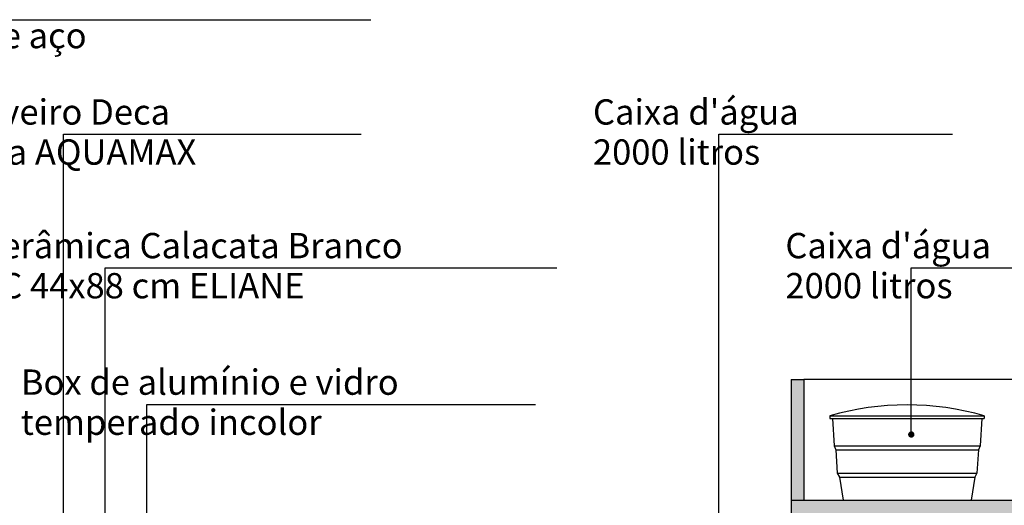
# Model space of a CAD drawing. Extents: x 9445 to 11300, y 9936 to 10947.
# Drawn here: x 10849 to 10860, y 10027 to 10032 of the extents above; entities that cross this region are included whole.
import ezdxf

# ---------------------------------------------------------------- set-up
doc = ezdxf.new("R2010")
doc.units = 0
for name, color, linetype in [('ARQ-TXT-ESPECIFICAÇÕES', 2, 'Continuous'), ('ARQ-VIS-VISTA 01', 4, 'Continuous'), ("HID-CAIXA D'ÁGUA", 3, 'Continuous'), ('VISTA 01', 5, 'Continuous'), ('VISTA 04', 3, 'Continuous'), ('VISTA 07', 9, 'Continuous')]:
    doc.layers.add(name, color=color, linetype=linetype)
doc.styles.add('NR', font='romans.shx')
doc.styles.get("Standard").update_dxf_attribs({"font": 'arial.ttf'})
doc.dimstyles.new('COTA 1-200', dxfattribs={"dimscale": 0.5, "dimtxt": 0.5, "dimasz": 0.15, "dimexe": 0.6, "dimexo": 0.15, "dimgap": 0.2, "dimtad": 1, "dimzin": 4, "dimdsep": 46, "dimtxsty": 'NR', "dimblk": 'DOT', "dimcen": 0.1, "dimdle": 0.0625, "dimclrd": 256, "dimclre": 256, "dimclrt": 2, "dimaunit": 1, "dimazin": 2, "dimtfac": 1, "dimtix": 1, "dimtmove": 1, "dimatfit": 0, "dimldrblk": 'DOT', "dimfxl": 1, "dimtolj": 1, "dimtzin": 1, "dimarcsym": 0})

# ---------------------------------------------------------------- blocks, each defined once
blk = doc.blocks.new("VISTA - CAIXA D'ÁGUA 2000L")
at = {"layer": "HID-CAIXA D'ÁGUA"}
for p, q in [((-0.915, 1), (0.915, 1)), ((-0.915, 1), (-0.915, 0.97)), ((-0.915, 0.97), (0.915, 0.97)), ((-0.885, 0.97), (-0.865, 0.647)), ((0.885, 0.97), (0.865, 0.647)), ((0.915, 1), (0.915, 0.97)), ((-0.865, 0.647), (0.865, 0.647)), ((-0.865, 0.647), (-0.845, 0.597)), ((-0.845, 0.597), (0.845, 0.597)), ((-0.845, 0.597), (-0.828, 0.323)), ((0.845, 0.597), (0.828, 0.323)), ((0.865, 0.647), (0.845, 0.597)), ((-0.828, 0.323), (0.828, 0.323)), ((-0.828, 0.323), (-0.801, 0.273)), ((-0.801, 0.273), (0.801, 0.273)), ((-0.801, 0.273), (-0.757, 0)), ((0.801, 0.273), (0.758, 0)), ((0.828, 0.323), (0.801, 0.273)), ((-0.757, 0), (0.758, 0))]:
    blk.add_line(p, q, dxfattribs=at)
blk.add_arc((0, -2.155), 3.285, 73.8275, 106.1725, dxfattribs=at)
blk = doc.blocks.new('_DOT')
at = {"color": 0, "linetype": 'ByBlock'}
blk.add_line((-0.5, 0), (-1, 0), dxfattribs=at)
at = {"color": 0, "linetype": 'ByBlock', "const_width": 0.5}
blk.add_lwpolyline([(-0.25, 0, 1), (0.25, 0, 1)], format="xyb", close=True, dxfattribs=at)
blk = doc.blocks.new('ihihihihihih')
at = {"layer": 'VISTA 04'}
h = blk.add_hatch(dxfattribs=at)
h.set_pattern_fill('AR-SAND', color=256, scale=0.003, style=0)
h.set_pattern_definition([(37.5, (-8574.70761, 2138.10044), (-0.0048000939, 0.1468239712), [0, -0.115824, 0, -0.12954, 0, -0.123825]), (7.5, (-8574.70761, 2138.10044), (0.134856985, 0.2150475302), [0, -0.062484, 0, -0.104394, 0, -0.040005]), (327.5, (-8574.80134, 2138.10044), (0.2372977111, 0.0004311554), [0, -0.0381, 0, -0.13716, 0, -0.17907]), (317.5, (-8574.80134, 2138.10044), (0.2290669357, 0.066878797), [0, -0.01905, 0, -0.089916, 0, -0.10287])])
h.paths.add_polyline_path([(10857.752, 10026.658), (10857.902, 10026.658), (10857.902, 10028.088), (10857.752, 10028.088)])
h.paths.add_polyline_path([(10857.902, 10024.708), (10857.752, 10024.708), (10857.752, 10021.568), (10857.902, 10021.568)])
h.paths.add_polyline_path([(10857.752, 10024.858), (10857.902, 10024.858), (10857.902, 10026.408), (10857.752, 10026.408)])
h = blk.add_hatch(dxfattribs=at)
h.set_pattern_fill('AR-SAND', color=256, scale=0.003, angle=-90, style=0)
h.set_pattern_definition([(307.5, (2974.89694, 29459.10629), (0.1468239712, 0.0048000939), [0, -0.115824, 0, -0.12954, 0, -0.123825]), (277.5, (2974.89694, 29459.10629), (0.2150475302, -0.134856985), [0, -0.062484, 0, -0.104394, 0, -0.040005]), (237.5, (2974.89694, 29459.20002), (0.0004311554, -0.2372977111), [0, -0.0381, 0, -0.13716, 0, -0.17907]), (227.5, (2974.89694, 29459.20002), (0.066878797, -0.2290669357), [0, -0.01905, 0, -0.089916, 0, -0.10287])])
h.paths.add_polyline_path([(10903.182, 10026.408), (10903.182, 10026.658), (10857.752, 10026.658), (10857.752, 10026.408)])
at = {"layer": 'VISTA 01'}
for p, q in [((10857.752, 10028.088), (10857.752, 10024.858)), ((10857.752, 10028.088), (10857.902, 10028.088)), ((10857.902, 10028.088), (10857.902, 10026.658)), ((10857.752, 10026.658), (10903.182, 10026.658))]:
    blk.add_line(p, q, dxfattribs=at)
at = {"layer": 'VISTA 07'}
blk.add_line((10860.467, 10028.088), (10857.902, 10028.088), dxfattribs=at)
blk.add_blockref("VISTA - CAIXA D'ÁGUA 2000L", (10859.125, 10026.658), dxfattribs=at)
at = {"layer": 'ARQ-TXT-ESPECIFICAÇÕES', "char_height": 0.3, "attachment_point": 1}
for s, insert in [('\\pi2.3422;em placas de aço', (10845.42, 10032.315)), ('\\pi2.3422;Chuveiro Deca', (10846.932, 10031.41)), ("\\pi2.3422;Caixa d'água", (10854.7, 10031.41)), ('\\pi2.3422;Linha AQUAMAX', (10846.932, 10030.935)), ('\\pi2.3422;2000 litros', (10854.7, 10030.935)), ('\\pi2.3422;Cerâmica Calacata Branco', (10847.427, 10029.826)), ("\\pi2.3422;Caixa d'água", (10856.98, 10029.826)), ('\\pi2.3422;2000 litros', (10856.98, 10029.351)), ('\\pi2.3422;AC 44x88 cm ELIANE ', (10847.427, 10029.351)), ('\\pi2.3422;Box de alumínio e vidro', (10847.92, 10028.208)), ('\\pi2.3422;temperado incolor', (10847.92, 10027.733))]:
    blk.add_mtext_dynamic_manual_height_columns(s, width=8.16372, gutter_width=12.5, heights=[0], dxfattribs=dict(at, insert=insert))
at = {"layer": 'VISTA 07'}
for points in [[(10847.654, 10024.897), (10847.654, 10032.353), (10852.77, 10032.353)], [(10849.128, 10023.275), (10849.128, 10030.995), (10852.657, 10030.995)], [(10856.896, 10025.058), (10856.896, 10030.995), (10859.662, 10030.995)], [(10849.623, 10023.72), (10849.623, 10029.411), (10854.974, 10029.411)], [(10859.175, 10027.437), (10859.175, 10029.411), (10861.836, 10029.411)], [(10850.115, 10022.417), (10850.115, 10027.792), (10854.72, 10027.792)]]:
    blk.add_leader(points, dimstyle='COTA 1-200', dxfattribs=at)

msp = doc.modelspace()

# ---------------------------------------------------------------- block references
at = {"layer": 'ARQ-VIS-VISTA 01'}
msp.add_blockref('ihihihihihih', (0, 0), dxfattribs=at)

doc.saveas('drawing.dxf')
